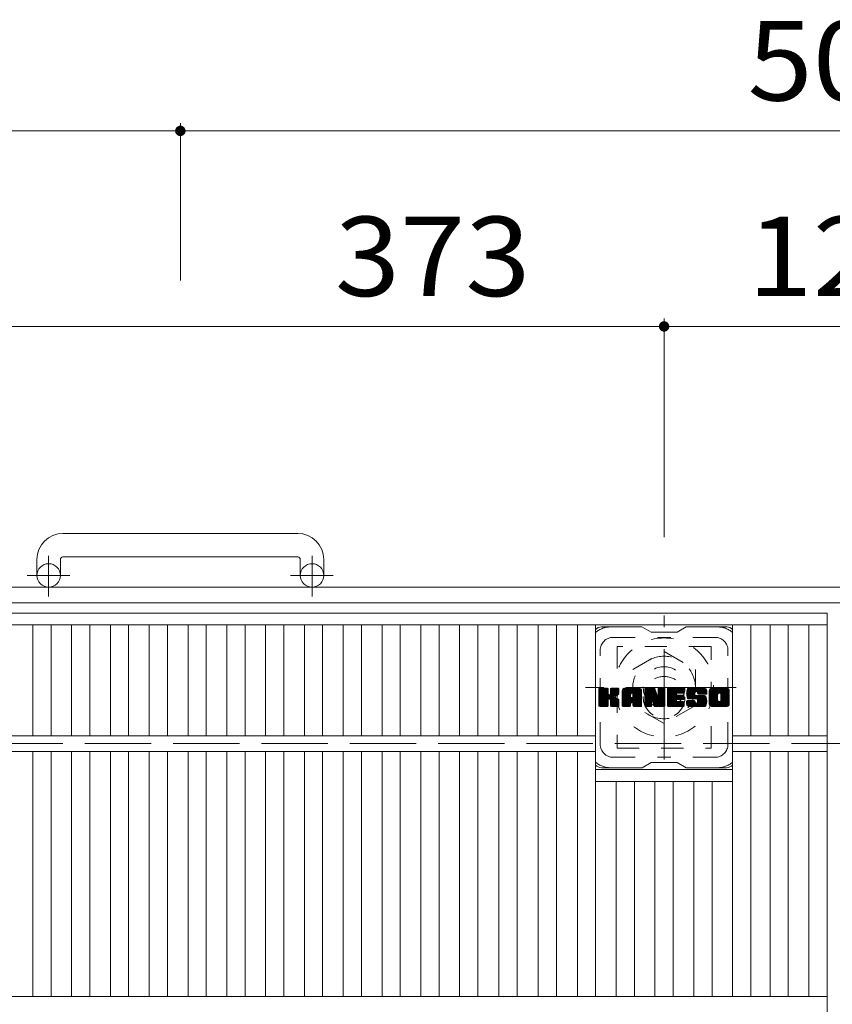
# Model space of a CAD drawing. Units: millimetres. Extents: x -2027 to 2389, y -10003 to 1716.
# Drawn here: x -1551 to -1239, y 1339 to 1716 of the extents above; entities that cross this region are included whole.
import ezdxf

# ---------------------------------------------------------------- set-up
doc = ezdxf.new("R2010")
doc.units = ezdxf.units.MM
doc.header["$LTSCALE"] = 10
for name, pattern in [('JWW_CENTER1', [6.773333, 4.233333, -0.846667, 0.846667, -0.846667]), ('JWW_DASHED1', [1.693333, 0.846667, -0.846667]), ('JWW_DASHED3', [3.386667, 2.54, -0.846667])]:
    doc.linetypes.add(name, pattern=pattern)
for name, color, linetype in [('C-1', 7, 'Continuous'), ('C-2', 7, 'Continuous'), ('C-3', 7, 'Continuous'), ('C-4', 7, 'Continuous'), ('C-7', 7, 'Continuous')]:
    doc.layers.add(name, color=color, linetype=linetype)
doc.styles.add('ＭＳ ゴシック', font='txt', dxfattribs={"height": 1})

msp = doc.modelspace()

# ---------------------------------------------------------------- linework, layer by layer
at = {"layer": 'C-1', "color": 2, "linetype": 'Continuous', "lineweight": 9}
for p, q in [((-1444.45, 1519.33), (-1534.45, 1519.33)), ((-1544.45, 1509.33), (-1544.45, 1503.23)), ((-1535.45, 1509.33), (-1535.45, 1503.23)), ((-1534.45, 1510.33), (-1444.45, 1510.33)), ((-1443.45, 1509.33), (-1443.45, 1503.23)), ((-1434.45, 1509.33), (-1434.45, 1503.23)), ((-729.45, 1498.73), (-1749.45, 1498.73)), ((-735.45, 1492.73), (-1743.45, 1492.73))]:
    msp.add_line(p, q, dxfattribs=at)
at = {"layer": 'C-1', "color": 2, "linetype": 'JWW_CENTER1', "lineweight": 9}
for p, q in [((-1539.95, 1495.12), (-1539.95, 1510.72)), ((-1438.95, 1495.12), (-1438.95, 1510.72)), ((-1531.79, 1503.23), (-1548.2, 1503.23)), ((-1430.79, 1503.23), (-1447.2, 1503.23)), ((-1303.95, 1432.59), (-1303.95, 1487.86)), ((-1276.31, 1460.23), (-1334.09, 1460.23))]:
    msp.add_line(p, q, dxfattribs=at)
at = {"layer": 'C-1', "color": 2, "linetype": 'JWW_DASHED1', "lineweight": 9}
for p, q in [((-1315.95, 1467.15), (-1303.95, 1474.08)), ((-1303.95, 1474.08), (-1291.95, 1467.15)), ((-1315.95, 1453.3), (-1315.95, 1467.15)), ((-1291.95, 1467.15), (-1291.95, 1453.3)), ((-1303.95, 1446.37), (-1315.95, 1453.3)), ((-1291.95, 1453.3), (-1303.95, 1446.37))]:
    msp.add_line(p, q, dxfattribs=at)
at = {"layer": 'C-1', "color": 2, "linetype": 'JWW_DASHED3', "lineweight": 9}
msp.add_line((-789.45, 1438.73), (-1689.45, 1438.73), dxfattribs=at)
at = {"layer": 'C-1', "color": 2, "linetype": 'Continuous', "lineweight": 9}
for centre in [(-1539.95, 1503.23), (-1438.95, 1503.23)]:
    msp.add_circle(centre, 4.5, dxfattribs=at)
at = {"layer": 'C-1', "color": 2, "linetype": 'JWW_DASHED1', "lineweight": 9}
for radius in [19, 12, 8]:
    msp.add_circle((-1303.95, 1460.23), radius, dxfattribs=at)
at = {"layer": 'C-1', "color": 2, "linetype": 'Continuous', "lineweight": 9}
for centre, radius, start, end in [((-1534.45, 1509.33), 10, 90, 180), ((-1444.45, 1509.33), 10, 0, 90), ((-1534.45, 1509.33), 1, 90, 180), ((-1444.45, 1509.33), 1, 0, 90)]:
    msp.add_arc(centre, radius, start, end, dxfattribs=at)
at = {"layer": 'C-2', "color": 3, "linetype": 'Continuous', "lineweight": 9}
for p, q in [((-1739.45, 1488.73), (-1241.45, 1488.73)), ((-1241.45, 488.73), (-1241.45, 1488.73)), ((-1739.45, 1484.23), (-1241.45, 1484.23)), ((-1546.03, 1441.73), (-1546.03, 1484.23)), ((-1539.03, 1441.73), (-1539.03, 1484.23)), ((-1531.15, 1441.73), (-1531.15, 1484.23)), ((-1524.15, 1441.73), (-1524.15, 1484.23)), ((-1516.27, 1441.73), (-1516.27, 1484.23)), ((-1509.27, 1441.73), (-1509.27, 1484.23)), ((-1501.39, 1441.73), (-1501.39, 1484.23)), ((-1494.39, 1441.73), (-1494.39, 1484.23)), ((-1486.51, 1441.73), (-1486.51, 1484.23)), ((-1479.51, 1441.73), (-1479.51, 1484.23)), ((-1471.63, 1441.73), (-1471.63, 1484.23)), ((-1464.63, 1441.73), (-1464.63, 1484.23)), ((-1456.75, 1441.73), (-1456.75, 1484.23)), ((-1449.75, 1441.73), (-1449.75, 1484.23)), ((-1441.87, 1441.73), (-1441.87, 1484.23)), ((-1434.88, 1441.73), (-1434.88, 1484.23)), ((-1427, 1441.73), (-1427, 1484.23)), ((-1420, 1441.73), (-1420, 1484.23)), ((-1412.12, 1441.73), (-1412.12, 1484.23)), ((-1405.12, 1441.73), (-1405.12, 1484.23)), ((-1397.24, 1441.73), (-1397.24, 1484.23)), ((-1390.24, 1441.73), (-1390.24, 1484.23)), ((-1382.36, 1441.73), (-1382.36, 1484.23)), ((-1375.36, 1441.73), (-1375.36, 1484.23)), ((-1367.28, 1441.73), (-1367.28, 1484.23)), ((-1360.28, 1441.73), (-1360.28, 1484.23)), ((-1352.2, 1441.73), (-1352.2, 1484.23)), ((-1345.2, 1441.73), (-1345.2, 1484.23)), ((-1337.21, 1441.73), (-1337.21, 1484.23)), ((-1330.21, 1341.73), (-1330.21, 1484.23)), ((-1277.69, 1341.73), (-1277.69, 1484.23)), ((-1270.69, 1441.73), (-1270.69, 1484.23)), ((-1263.33, 1441.73), (-1263.33, 1484.23)), ((-1256.33, 1441.73), (-1256.33, 1484.23)), ((-1248.45, 1441.73), (-1248.45, 1484.23)), ((-1650.69, 1441.73), (-1330.21, 1441.73)), ((-1277.69, 1441.73), (-1241.45, 1441.73)), ((-1650.69, 1435.73), (-1330.21, 1435.73)), ((-1546.03, 1341.73), (-1546.03, 1435.73)), ((-1539.03, 1341.73), (-1539.03, 1435.73)), ((-1531.15, 1341.73), (-1531.15, 1435.73)), ((-1524.15, 1341.73), (-1524.15, 1435.73)), ((-1516.27, 1341.73), (-1516.27, 1435.73)), ((-1509.27, 1341.73), (-1509.27, 1435.73)), ((-1501.39, 1341.73), (-1501.39, 1435.73)), ((-1494.39, 1341.73), (-1494.39, 1435.73)), ((-1486.51, 1341.73), (-1486.51, 1435.73)), ((-1479.51, 1341.73), (-1479.51, 1435.73)), ((-1471.63, 1341.73), (-1471.63, 1435.73)), ((-1464.63, 1341.73), (-1464.63, 1435.73)), ((-1456.75, 1341.73), (-1456.75, 1435.73)), ((-1449.75, 1341.73), (-1449.75, 1435.73)), ((-1441.87, 1341.73), (-1441.87, 1435.73)), ((-1434.88, 1341.73), (-1434.88, 1435.73)), ((-1427, 1341.73), (-1427, 1435.73)), ((-1420, 1341.73), (-1420, 1435.73)), ((-1412.12, 1341.73), (-1412.12, 1435.73)), ((-1405.12, 1341.73), (-1405.12, 1435.73)), ((-1397.24, 1341.73), (-1397.24, 1435.73)), ((-1390.24, 1341.73), (-1390.24, 1435.73)), ((-1382.36, 1341.73), (-1382.36, 1435.73)), ((-1375.36, 1341.73), (-1375.36, 1435.73)), ((-1367.28, 1341.73), (-1367.28, 1435.73)), ((-1360.28, 1341.73), (-1360.28, 1435.73)), ((-1352.2, 1341.73), (-1352.2, 1435.73)), ((-1345.2, 1341.73), (-1345.2, 1435.73)), ((-1337.21, 1341.73), (-1337.21, 1435.73)), ((-1277.69, 1435.73), (-1241.45, 1435.73)), ((-1270.69, 1341.73), (-1270.69, 1435.73)), ((-1263.33, 1341.73), (-1263.33, 1435.73)), ((-1256.33, 1341.73), (-1256.33, 1435.73)), ((-1248.45, 1341.73), (-1248.45, 1435.73)), ((-1330.21, 1428.73), (-1277.69, 1428.73)), ((-1330.21, 1424.23), (-1277.69, 1424.23)), ((-1322.33, 1341.73), (-1322.33, 1424.23)), ((-1315.33, 1341.73), (-1315.33, 1424.23)), ((-1307.45, 1341.73), (-1307.45, 1424.23)), ((-1300.45, 1341.73), (-1300.45, 1424.23)), ((-1292.57, 1341.73), (-1292.57, 1424.23)), ((-1285.57, 1341.73), (-1285.57, 1424.23)), ((-1739.45, 1341.73), (-1241.45, 1341.73))]:
    msp.add_line(p, q, dxfattribs=at)
at = {"layer": 'C-3', "color": 4, "linetype": 'JWW_DASHED1', "lineweight": 9}
for p, q in [((-1321.95, 1475.98), (-1321.95, 1436.98)), ((-1285.95, 1475.98), (-1321.95, 1475.98)), ((-1285.95, 1436.98), (-1285.95, 1475.98)), ((-1321.95, 1436.98), (-1285.95, 1436.98))]:
    msp.add_line(p, q, dxfattribs=at)
msp.add_circle((-1303.95, 1456.48), 8, dxfattribs=at)
at = {"layer": 'C-4', "color": 7, "linetype": 'Continuous', "lineweight": 9}
for p, q in [((-1749.45, 1673.73), (-1489.45, 1673.73)), ((-1489.45, 1676.73), (-1489.45, 1616.29)), ((-1489.45, 1673.73), (-989.45, 1673.73)), ((-1303.95, 1601.73), (-1303.95, 1517.86)), ((-1676.95, 1598.73), (-1303.95, 1598.73)), ((-1303.95, 1598.73), (-1174.95, 1598.73))]:
    msp.add_line(p, q, dxfattribs=at)
at = {"layer": 'C-4', "color": 7, "linetype": 'Continuous', "lineweight": 9, "const_width": 2}
for points in [[(-1488.45, 1673.73, 0.414214), (-1489.45, 1674.73, 0.414214), (-1490.45, 1673.73, 0.414214), (-1489.45, 1672.73, 0.414214)], [(-1302.95, 1598.73, 0.414214), (-1303.95, 1599.73, 0.414214), (-1304.95, 1598.73, 0.414214), (-1303.95, 1597.73, 0.414214)]]:
    msp.add_lwpolyline(points, format="xyb", close=True, dxfattribs=at)
at = {"layer": 'C-7', "color": 6, "linetype": 'Continuous', "lineweight": 9}
for p, q in [((-1312.45, 1483.48), (-1327.95, 1483.48)), ((-1312.45, 1483.48), (-1308.95, 1481.48)), ((-1298.95, 1481.48), (-1308.95, 1481.48)), ((-1298.95, 1481.48), (-1295.45, 1483.48)), ((-1279.95, 1483.48), (-1295.45, 1483.48)), ((-1328.95, 1459.62), (-1328.58, 1460)), ((-1328.95, 1459.43), (-1328.38, 1460)), ((-1328.95, 1459.24), (-1328.19, 1460)), ((-1328.95, 1459.05), (-1328, 1460)), ((-1328.95, 1458.86), (-1327.81, 1460)), ((-1328.95, 1458.66), (-1327.62, 1460)), ((-1328.95, 1458.47), (-1327.42, 1460)), ((-1328.95, 1458.28), (-1327.23, 1460)), ((-1328.95, 1458.09), (-1327.04, 1460)), ((-1328.95, 1457.9), (-1326.85, 1460)), ((-1328.95, 1457.71), (-1326.66, 1460)), ((-1328.95, 1457.51), (-1326.47, 1460)), ((-1328.95, 1457.32), (-1326.27, 1460)), ((-1328.95, 1457.13), (-1326.08, 1460)), ((-1328.95, 1456.94), (-1325.89, 1460)), ((-1328.95, 1456.75), (-1325.7, 1460)), ((-1328.95, 1456.56), (-1325.56, 1459.95)), ((-1328.95, 1456.36), (-1325.46, 1459.85)), ((-1328.95, 1456.17), (-1325.42, 1459.71)), ((-1328.95, 1453.25), (-1328.95, 1459.7)), ((-1328.95, 1455.98), (-1325.42, 1459.51)), ((-1328.95, 1455.79), (-1325.42, 1459.32)), ((-1328.95, 1455.6), (-1325.42, 1459.13)), ((-1328.95, 1455.4), (-1325.42, 1458.94)), ((-1328.95, 1455.21), (-1325.42, 1458.75)), ((-1328.95, 1455.02), (-1325.42, 1458.56)), ((-1328.95, 1454.83), (-1325.42, 1458.36)), ((-1328.95, 1454.64), (-1325.42, 1458.17)), ((-1328.95, 1454.45), (-1325.42, 1457.98)), ((-1328.95, 1454.25), (-1325.4, 1457.8)), ((-1328.93, 1453.13), (-1322.06, 1460)), ((-1328.9, 1459.87), (-1328.82, 1459.95)), ((-1328.84, 1453.02), (-1321.86, 1460)), ((-1328.71, 1452.96), (-1321.67, 1460)), ((-1325.72, 1460), (-1328.65, 1460)), ((-1328.53, 1452.95), (-1321.49, 1459.99)), ((-1328.34, 1452.95), (-1321.36, 1459.93)), ((-1328.15, 1452.95), (-1321.28, 1459.81)), ((-1325.42, 1459.7), (-1325.42, 1457.92)), ((-1325.13, 1455.78), (-1321.26, 1459.65)), ((-1324.9, 1455.81), (-1321.26, 1459.45)), ((-1324.75, 1455.78), (-1321.26, 1459.26)), ((-1324.63, 1455.7), (-1321.26, 1459.07)), ((-1324.48, 1457.77), (-1322.25, 1460)), ((-1324.45, 1459.71), (-1324.17, 1460)), ((-1324.45, 1459.52), (-1323.97, 1460)), ((-1324.45, 1459.33), (-1323.78, 1460)), ((-1324.45, 1459.14), (-1323.59, 1460)), ((-1324.45, 1458.95), (-1323.4, 1460)), ((-1324.45, 1458.75), (-1323.21, 1460)), ((-1324.45, 1458.56), (-1323.01, 1460)), ((-1324.45, 1458.37), (-1322.82, 1460)), ((-1324.45, 1458.18), (-1322.63, 1460)), ((-1324.45, 1457.99), (-1322.44, 1460)), ((-1324.45, 1459.7), (-1324.45, 1457.92)), ((-1321.56, 1460), (-1324.15, 1460)), ((-1323.34, 1456.79), (-1321.26, 1458.88)), ((-1323.12, 1456.83), (-1321.26, 1458.69)), ((-1322.87, 1456.88), (-1321.26, 1458.5)), ((-1322.61, 1456.96), (-1321.26, 1458.3)), ((-1322.31, 1457.06), (-1321.26, 1458.11)), ((-1321.96, 1457.22), (-1321.31, 1457.87)), ((-1321.26, 1459.7), (-1321.26, 1458.2)), ((-1319.98, 1459.01), (-1318.99, 1460)), ((-1319.98, 1458.82), (-1318.8, 1460)), ((-1319.98, 1458.62), (-1318.61, 1460)), ((-1319.98, 1458.43), (-1318.41, 1460)), ((-1319.98, 1458.24), (-1318.22, 1460)), ((-1319.98, 1458.05), (-1318.03, 1460)), ((-1319.98, 1457.86), (-1317.84, 1460)), ((-1319.98, 1457.67), (-1317.65, 1460)), ((-1319.98, 1457.47), (-1317.45, 1460)), ((-1319.98, 1457.28), (-1317.26, 1460)), ((-1319.98, 1457.09), (-1317.07, 1460)), ((-1319.98, 1456.9), (-1316.88, 1460)), ((-1319.98, 1456.71), (-1316.69, 1460)), ((-1319.98, 1456.51), (-1316.5, 1460)), ((-1319.98, 1456.32), (-1316.3, 1460)), ((-1319.98, 1456.13), (-1316.11, 1460)), ((-1319.98, 1455.94), (-1315.92, 1460)), ((-1319.98, 1455.75), (-1315.73, 1460)), ((-1319.98, 1455.56), (-1315.54, 1460)), ((-1319.98, 1455.36), (-1315.35, 1460)), ((-1319.98, 1455.17), (-1315.15, 1460)), ((-1319.98, 1454.98), (-1314.96, 1460)), ((-1319.98, 1454.79), (-1314.77, 1460)), ((-1319.98, 1454.6), (-1314.58, 1460)), ((-1319.98, 1453.25), (-1319.98, 1458.99)), ((-1319.95, 1459.23), (-1319.21, 1459.97)), ((-1319.79, 1459.58), (-1319.56, 1459.81)), ((-1319.33, 1452.95), (-1312.76, 1459.52)), ((-1319.13, 1452.95), (-1312.69, 1459.4)), ((-1313.61, 1460), (-1318.97, 1460)), ((-1318.94, 1452.95), (-1312.64, 1459.25)), ((-1318.75, 1452.95), (-1312.61, 1459.09)), ((-1318.56, 1452.95), (-1312.6, 1458.91)), ((-1318.37, 1452.95), (-1312.6, 1458.71)), ((-1318.18, 1452.95), (-1312.6, 1458.52)), ((-1316.4, 1454.54), (-1312.6, 1458.33)), ((-1316.3, 1458.08), (-1314.39, 1460)), ((-1316.2, 1454.54), (-1312.6, 1458.14)), ((-1316.14, 1458.06), (-1314.2, 1460)), ((-1316.06, 1454.49), (-1312.6, 1457.95)), ((-1316.01, 1457.99), (-1314, 1460)), ((-1315.91, 1457.9), (-1313.81, 1460)), ((-1315.84, 1457.78), (-1313.62, 1460)), ((-1315.8, 1457.62), (-1313.44, 1459.98)), ((-1315.8, 1457.43), (-1313.29, 1459.95)), ((-1315.8, 1457.24), (-1313.15, 1459.89)), ((-1315.8, 1457.05), (-1313.03, 1459.82)), ((-1315.8, 1456.86), (-1312.93, 1459.73)), ((-1315.8, 1456.67), (-1312.84, 1459.63)), ((-1312.6, 1453.25), (-1312.6, 1458.99)), ((-1311.31, 1459.62), (-1310.94, 1460)), ((-1311.31, 1459.43), (-1310.74, 1460)), ((-1311.31, 1459.24), (-1310.55, 1460)), ((-1311.31, 1459.05), (-1310.36, 1460)), ((-1311.31, 1458.86), (-1310.17, 1460)), ((-1311.31, 1458.67), (-1309.98, 1460)), ((-1311.31, 1458.47), (-1309.79, 1460)), ((-1311.31, 1458.28), (-1309.59, 1460)), ((-1311.31, 1458.09), (-1309.4, 1460)), ((-1311.31, 1457.9), (-1309.21, 1460)), ((-1311.31, 1457.71), (-1309.02, 1460)), ((-1311.31, 1457.52), (-1308.83, 1460)), ((-1311.31, 1457.32), (-1308.63, 1460)), ((-1311.31, 1457.13), (-1308.44, 1460)), ((-1311.31, 1456.94), (-1308.25, 1460)), ((-1311.31, 1456.75), (-1308.06, 1460)), ((-1311.31, 1456.56), (-1307.87, 1460)), ((-1311.31, 1456.37), (-1307.68, 1459.99)), ((-1311.31, 1456.17), (-1307.55, 1459.94)), ((-1311.31, 1455.98), (-1307.46, 1459.83)), ((-1311.31, 1459.7), (-1311.31, 1453.25)), ((-1311.31, 1455.79), (-1307.41, 1459.69)), ((-1311.31, 1455.6), (-1307.37, 1459.54)), ((-1311.31, 1455.41), (-1307.32, 1459.4)), ((-1311.31, 1455.21), (-1307.27, 1459.25)), ((-1311.31, 1455.02), (-1307.23, 1459.11)), ((-1311.31, 1454.83), (-1307.18, 1458.96)), ((-1311.31, 1454.64), (-1307.13, 1458.82)), ((-1311.31, 1454.45), (-1307.09, 1458.67)), ((-1311.31, 1454.26), (-1307.04, 1458.52)), ((-1311.31, 1454.06), (-1307, 1458.38)), ((-1311.31, 1453.87), (-1306.95, 1458.23)), ((-1311.31, 1453.68), (-1306.9, 1458.09)), ((-1311.31, 1453.49), (-1306.86, 1457.94)), ((-1311.31, 1453.3), (-1306.81, 1457.8)), ((-1311.25, 1459.87), (-1311.18, 1459.94)), ((-1311.01, 1460), (-1307.73, 1460)), ((-1308.31, 1454.76), (-1303.65, 1459.42)), ((-1308.27, 1454.61), (-1303.65, 1459.23)), ((-1308.23, 1454.46), (-1303.65, 1459.04)), ((-1308.18, 1454.32), (-1303.65, 1458.85)), ((-1308.14, 1454.17), (-1303.65, 1458.65)), ((-1308.1, 1454.02), (-1303.65, 1458.46)), ((-1308.05, 1453.87), (-1303.65, 1458.27)), ((-1308.01, 1453.72), (-1303.65, 1458.08)), ((-1307.96, 1453.58), (-1303.65, 1457.89)), ((-1307.45, 1459.79), (-1306.53, 1456.92)), ((-1306.22, 1459.73), (-1305.95, 1460)), ((-1306.22, 1459.54), (-1305.76, 1460)), ((-1306.22, 1459.35), (-1305.57, 1460)), ((-1306.22, 1459.16), (-1305.38, 1460)), ((-1306.22, 1458.97), (-1305.18, 1460)), ((-1306.22, 1458.77), (-1304.99, 1460)), ((-1306.22, 1458.58), (-1304.8, 1460)), ((-1306.22, 1458.39), (-1304.61, 1460)), ((-1306.22, 1458.2), (-1304.42, 1460)), ((-1306.22, 1458.01), (-1304.23, 1460)), ((-1306.22, 1457.81), (-1304.03, 1460)), ((-1306.22, 1457.62), (-1303.86, 1459.98)), ((-1306.22, 1457.43), (-1303.74, 1459.91)), ((-1306.22, 1457.24), (-1303.67, 1459.79)), ((-1306.22, 1459.7), (-1306.22, 1456.97)), ((-1306.22, 1457.05), (-1303.65, 1459.61)), ((-1305.92, 1460), (-1303.96, 1460)), ((-1303.65, 1459.7), (-1303.65, 1453.25)), ((-1302.68, 1459.63), (-1302.31, 1460)), ((-1302.68, 1459.44), (-1302.12, 1460)), ((-1302.68, 1459.25), (-1301.92, 1460)), ((-1302.68, 1459.06), (-1301.73, 1460)), ((-1302.68, 1458.86), (-1301.54, 1460)), ((-1302.68, 1458.67), (-1301.35, 1460)), ((-1302.68, 1458.48), (-1301.16, 1460)), ((-1302.68, 1458.29), (-1300.97, 1460)), ((-1302.68, 1458.1), (-1300.77, 1460)), ((-1302.68, 1457.91), (-1300.58, 1460)), ((-1302.68, 1457.71), (-1300.39, 1460)), ((-1302.68, 1457.52), (-1300.2, 1460)), ((-1302.68, 1457.33), (-1300.01, 1460)), ((-1302.68, 1457.14), (-1299.82, 1460)), ((-1302.68, 1456.95), (-1299.62, 1460)), ((-1302.68, 1456.75), (-1299.43, 1460)), ((-1302.68, 1456.56), (-1299.24, 1460)), ((-1302.68, 1456.37), (-1299.05, 1460)), ((-1302.68, 1456.18), (-1298.86, 1460)), ((-1302.68, 1455.99), (-1298.66, 1460)), ((-1302.68, 1455.8), (-1298.47, 1460)), ((-1302.68, 1455.6), (-1298.28, 1460)), ((-1302.68, 1455.41), (-1298.09, 1460)), ((-1302.68, 1455.22), (-1297.9, 1460)), ((-1302.68, 1455.03), (-1297.71, 1460)), ((-1302.68, 1454.84), (-1297.51, 1460)), ((-1302.68, 1454.65), (-1297.32, 1460)), ((-1302.68, 1454.45), (-1297.13, 1460)), ((-1302.68, 1453.25), (-1302.68, 1459.7)), ((-1302.68, 1454.26), (-1299.11, 1457.83)), ((-1302.37, 1460), (-1296.57, 1460)), ((-1298.88, 1458.06), (-1296.94, 1460)), ((-1296.57, 1458.09), (-1298.72, 1458.09)), ((-1298.65, 1458.09), (-1296.75, 1460)), ((-1298.46, 1458.09), (-1296.56, 1460)), ((-1298.27, 1458.09), (-1296.41, 1459.95)), ((-1298.08, 1458.09), (-1296.31, 1459.86)), ((-1297.89, 1458.09), (-1296.27, 1459.71)), ((-1297.69, 1458.09), (-1296.27, 1459.52)), ((-1297.5, 1458.09), (-1296.27, 1459.33)), ((-1297.31, 1458.09), (-1296.27, 1459.14)), ((-1297.12, 1458.09), (-1296.27, 1458.95)), ((-1296.93, 1458.09), (-1296.27, 1458.75)), ((-1296.74, 1458.09), (-1296.27, 1458.56)), ((-1296.54, 1458.09), (-1296.27, 1458.37)), ((-1296.27, 1458.4), (-1296.27, 1459.7)), ((-1295.3, 1458), (-1293.3, 1460)), ((-1295.3, 1457.81), (-1293.1, 1460)), ((-1295.29, 1458.2), (-1293.49, 1460)), ((-1295.29, 1457.62), (-1292.91, 1460)), ((-1295.28, 1457.45), (-1292.72, 1460)), ((-1295.27, 1458.41), (-1293.68, 1460)), ((-1295.25, 1457.27), (-1292.53, 1460)), ((-1295.24, 1458.63), (-1293.87, 1460)), ((-1295.23, 1457.11), (-1292.34, 1460)), ((-1295.2, 1458.86), (-1294.06, 1460)), ((-1295.2, 1456.95), (-1292.15, 1460)), ((-1295.16, 1456.79), (-1291.95, 1460)), ((-1295.14, 1459.12), (-1294.26, 1460)), ((-1295.12, 1456.64), (-1291.76, 1460)), ((-1295.07, 1456.5), (-1291.57, 1460)), ((-1295.05, 1459.39), (-1294.45, 1460)), ((-1295.02, 1456.35), (-1291.38, 1460)), ((-1294.97, 1456.22), (-1291.19, 1460)), ((-1294.93, 1459.7), (-1294.68, 1459.95)), ((-1294.91, 1456.08), (-1291, 1460)), ((-1294.83, 1455.98), (-1290.8, 1460)), ((-1294.72, 1455.89), (-1290.61, 1460)), ((-1294.58, 1455.84), (-1292.1, 1458.32)), ((-1288.61, 1460), (-1294.48, 1460)), ((-1294.4, 1455.83), (-1292.11, 1458.12)), ((-1294.2, 1455.83), (-1292.11, 1457.92)), ((-1292.11, 1457.42), (-1292.11, 1458.21)), ((-1291.72, 1458.7), (-1290.42, 1460)), ((-1291.53, 1458.7), (-1290.23, 1460)), ((-1291.38, 1458.65), (-1290.04, 1460)), ((-1291.27, 1458.57), (-1289.85, 1460)), ((-1291.19, 1458.47), (-1289.65, 1460)), ((-1291.13, 1458.33), (-1289.46, 1460)), ((-1291.12, 1458.15), (-1289.27, 1460)), ((-1291.12, 1458.04), (-1291.12, 1458.21)), ((-1291.11, 1457.97), (-1289.08, 1460)), ((-1291.05, 1457.84), (-1288.89, 1460)), ((-1290.94, 1457.76), (-1288.69, 1460)), ((-1290.77, 1457.73), (-1288.51, 1459.99)), ((-1290.58, 1457.73), (-1288.35, 1459.96)), ((-1290.39, 1457.73), (-1288.21, 1459.91)), ((-1290.19, 1457.73), (-1288.08, 1459.85)), ((-1290, 1457.73), (-1287.97, 1459.77)), ((-1289.81, 1457.73), (-1287.87, 1459.67)), ((-1289.62, 1457.73), (-1287.79, 1459.57)), ((-1289.43, 1457.73), (-1287.71, 1459.45)), ((-1289.23, 1457.73), (-1287.66, 1459.31)), ((-1289.04, 1457.73), (-1287.62, 1459.16)), ((-1288.85, 1457.73), (-1287.61, 1458.98)), ((-1288.66, 1457.73), (-1287.61, 1458.79)), ((-1288.47, 1457.73), (-1287.61, 1458.6)), ((-1288.28, 1457.73), (-1287.61, 1458.4)), ((-1288.08, 1457.73), (-1287.61, 1458.21)), ((-1287.89, 1457.73), (-1287.61, 1458.02)), ((-1287.7, 1457.73), (-1287.61, 1457.83)), ((-1287.61, 1458.99), (-1287.61, 1457.73)), ((-1286.63, 1459), (-1285.63, 1460)), ((-1286.63, 1458.81), (-1285.44, 1460)), ((-1286.63, 1458.61), (-1285.24, 1460)), ((-1286.63, 1458.42), (-1285.05, 1460)), ((-1286.63, 1458.23), (-1284.86, 1460)), ((-1286.63, 1458.04), (-1284.67, 1460)), ((-1286.63, 1457.85), (-1284.48, 1460)), ((-1286.63, 1457.66), (-1284.29, 1460)), ((-1286.63, 1457.46), (-1284.09, 1460)), ((-1286.63, 1457.27), (-1283.9, 1460)), ((-1286.63, 1457.08), (-1283.71, 1460)), ((-1286.63, 1456.89), (-1283.52, 1460)), ((-1286.63, 1456.7), (-1283.33, 1460)), ((-1286.63, 1456.51), (-1283.13, 1460)), ((-1286.63, 1456.31), (-1282.94, 1460)), ((-1286.63, 1456.12), (-1282.75, 1460)), ((-1286.63, 1455.93), (-1282.56, 1460)), ((-1286.63, 1455.74), (-1282.37, 1460)), ((-1286.63, 1455.55), (-1282.18, 1460)), ((-1286.63, 1455.36), (-1281.98, 1460)), ((-1286.63, 1455.16), (-1281.79, 1460)), ((-1286.63, 1454.97), (-1281.6, 1460)), ((-1286.63, 1454.78), (-1281.41, 1460)), ((-1286.63, 1454.59), (-1281.22, 1460)), ((-1286.63, 1453.96), (-1286.63, 1458.99)), ((-1286.6, 1459.21), (-1285.84, 1459.97)), ((-1286.46, 1459.55), (-1286.18, 1459.83)), ((-1279.96, 1460), (-1285.62, 1460)), ((-1284.43, 1452.95), (-1278.95, 1458.43)), ((-1284.24, 1452.95), (-1278.95, 1458.24)), ((-1284.05, 1452.95), (-1278.95, 1458.05)), ((-1283.86, 1452.95), (-1278.95, 1457.86)), ((-1282.98, 1458.05), (-1281.03, 1460)), ((-1282.76, 1458.08), (-1280.83, 1460)), ((-1282.6, 1458.05), (-1280.64, 1460)), ((-1282.47, 1457.98), (-1280.45, 1460)), ((-1282.36, 1457.9), (-1280.26, 1460)), ((-1282.27, 1457.79), (-1280.07, 1460)), ((-1282.21, 1457.67), (-1279.88, 1460)), ((-1282.18, 1455.39), (-1278.95, 1458.62)), ((-1282.17, 1457.51), (-1279.71, 1459.97)), ((-1282.17, 1457.32), (-1279.57, 1459.92)), ((-1282.17, 1457.13), (-1279.44, 1459.86)), ((-1282.17, 1456.93), (-1279.33, 1459.78)), ((-1282.17, 1456.74), (-1279.23, 1459.69)), ((-1282.17, 1456.55), (-1279.14, 1459.58)), ((-1282.17, 1456.36), (-1279.07, 1459.46)), ((-1282.17, 1456.17), (-1279.01, 1459.33)), ((-1282.17, 1455.98), (-1278.97, 1459.18)), ((-1282.17, 1455.78), (-1278.95, 1459.01)), ((-1282.17, 1455.59), (-1278.95, 1458.81)), ((-1278.95, 1458.99), (-1278.95, 1453.96)), ((-1328.95, 1454.06), (-1325.35, 1457.67)), ((-1328.95, 1453.87), (-1325.26, 1457.56)), ((-1328.95, 1453.68), (-1325.14, 1457.49)), ((-1328.95, 1453.3), (-1324.79, 1457.46)), ((-1328.95, 1453.49), (-1325, 1457.44)), ((-1327.95, 1452.95), (-1325.38, 1455.53)), ((-1327.76, 1452.95), (-1325.42, 1455.3)), ((-1327.57, 1452.95), (-1325.42, 1455.1)), ((-1327.38, 1452.95), (-1325.42, 1454.91)), ((-1327.19, 1452.95), (-1325.42, 1454.72)), ((-1326.99, 1452.95), (-1325.42, 1454.53)), ((-1326.8, 1452.95), (-1325.42, 1454.34)), ((-1326.61, 1452.95), (-1325.42, 1454.15)), ((-1325.42, 1453.25), (-1325.42, 1455.34)), ((-1324.54, 1455.6), (-1323.5, 1456.64)), ((-1324.48, 1455.47), (-1323.44, 1456.5)), ((-1324.46, 1455.29), (-1323.3, 1456.46)), ((-1324.46, 1455.1), (-1323.13, 1456.44)), ((-1324.46, 1454.91), (-1322.96, 1456.41)), ((-1324.46, 1454.72), (-1322.8, 1456.38)), ((-1324.46, 1454.53), (-1322.65, 1456.34)), ((-1324.46, 1454.33), (-1322.5, 1456.29)), ((-1324.46, 1454.14), (-1322.36, 1456.24)), ((-1324.46, 1453.95), (-1322.23, 1456.18)), ((-1324.46, 1453.76), (-1322.1, 1456.12)), ((-1324.46, 1453.57), (-1321.98, 1456.05)), ((-1324.46, 1453.38), (-1321.86, 1455.98)), ((-1324.46, 1453.25), (-1324.46, 1455.34)), ((-1324.45, 1453.19), (-1321.74, 1455.91)), ((-1324.39, 1453.06), (-1321.63, 1455.83)), ((-1324.28, 1452.98), (-1321.53, 1455.73)), ((-1324.12, 1452.95), (-1321.44, 1455.63)), ((-1323.93, 1452.95), (-1321.37, 1455.51)), ((-1323.74, 1452.95), (-1321.31, 1455.38)), ((-1323.54, 1452.95), (-1321.27, 1455.22)), ((-1323.35, 1452.95), (-1321.25, 1455.05)), ((-1323.16, 1452.95), (-1321.25, 1454.86)), ((-1322.97, 1452.95), (-1321.25, 1454.67)), ((-1322.78, 1452.95), (-1321.25, 1454.48)), ((-1322.59, 1452.95), (-1321.25, 1454.28)), ((-1322.39, 1452.95), (-1321.25, 1454.09)), ((-1321.25, 1453.25), (-1321.25, 1455.04)), ((-1319.98, 1454.41), (-1316.78, 1457.6)), ((-1319.98, 1454.21), (-1316.78, 1457.41)), ((-1319.98, 1454.02), (-1316.78, 1457.22)), ((-1319.98, 1453.83), (-1316.78, 1457.03)), ((-1319.98, 1453.64), (-1316.78, 1456.84)), ((-1319.98, 1453.45), (-1316.78, 1456.64)), ((-1319.98, 1453.26), (-1316.76, 1456.48)), ((-1319.94, 1453.1), (-1316.59, 1456.45)), ((-1319.85, 1453), (-1316.4, 1456.45)), ((-1319.71, 1452.95), (-1316.21, 1456.45)), ((-1319.52, 1452.95), (-1316.02, 1456.45)), ((-1317.98, 1452.95), (-1316.77, 1454.16)), ((-1316.78, 1456.55), (-1316.78, 1457.59)), ((-1316.78, 1453.25), (-1316.78, 1454.06)), ((-1315.9, 1456.45), (-1316.68, 1456.45)), ((-1315.95, 1454.41), (-1312.6, 1457.75)), ((-1315.87, 1454.3), (-1312.6, 1457.56)), ((-1315.81, 1454.16), (-1312.6, 1457.37)), ((-1315.8, 1456.55), (-1315.8, 1457.59)), ((-1315.8, 1453.98), (-1312.6, 1457.18)), ((-1315.8, 1453.79), (-1312.6, 1456.99)), ((-1315.8, 1453.6), (-1312.6, 1456.8)), ((-1315.8, 1453.41), (-1312.6, 1456.6)), ((-1315.8, 1453.22), (-1312.6, 1456.41)), ((-1315.8, 1453.25), (-1315.8, 1454.06)), ((-1315.75, 1453.08), (-1312.6, 1456.22)), ((-1315.65, 1452.99), (-1312.6, 1456.03)), ((-1315.49, 1452.95), (-1312.6, 1455.84)), ((-1315.3, 1452.95), (-1312.6, 1455.65)), ((-1315.11, 1452.95), (-1312.6, 1455.45)), ((-1314.92, 1452.95), (-1312.6, 1455.26)), ((-1314.72, 1452.95), (-1312.6, 1455.07)), ((-1314.53, 1452.95), (-1312.6, 1454.88)), ((-1314.34, 1452.95), (-1312.6, 1454.69)), ((-1314.15, 1452.95), (-1312.6, 1454.5)), ((-1313.96, 1452.95), (-1312.6, 1454.3)), ((-1313.77, 1452.95), (-1312.6, 1454.11)), ((-1311.28, 1453.13), (-1306.76, 1457.65)), ((-1311.2, 1453.02), (-1306.72, 1457.51)), ((-1311.07, 1452.96), (-1306.67, 1457.36)), ((-1310.89, 1452.95), (-1308.77, 1455.07)), ((-1310.7, 1452.95), (-1308.78, 1454.87)), ((-1310.51, 1452.95), (-1308.78, 1454.68)), ((-1310.31, 1452.95), (-1308.78, 1454.48)), ((-1310.12, 1452.95), (-1308.78, 1454.29)), ((-1309.93, 1452.95), (-1308.78, 1454.1)), ((-1308.78, 1453.25), (-1308.78, 1455)), ((-1308.66, 1455.18), (-1306.62, 1457.22)), ((-1308.48, 1455.16), (-1306.58, 1457.07)), ((-1308.4, 1455.06), (-1306.53, 1456.93)), ((-1307.84, 1453.17), (-1308.4, 1455.06)), ((-1308.36, 1454.91), (-1306.44, 1456.82)), ((-1307.92, 1453.43), (-1303.65, 1457.69)), ((-1307.88, 1453.28), (-1303.65, 1457.5)), ((-1307.83, 1453.13), (-1303.65, 1457.31)), ((-1307.75, 1453.02), (-1303.65, 1457.12)), ((-1307.62, 1452.96), (-1303.65, 1456.93)), ((-1307.44, 1452.95), (-1303.65, 1456.74)), ((-1307.25, 1452.95), (-1303.65, 1456.54)), ((-1307.05, 1452.95), (-1303.65, 1456.35)), ((-1306.86, 1452.95), (-1303.65, 1456.16)), ((-1306.67, 1452.95), (-1303.65, 1455.97)), ((-1306.48, 1452.95), (-1303.65, 1455.78)), ((-1306.29, 1452.95), (-1303.65, 1455.59)), ((-1306.1, 1452.95), (-1303.65, 1455.39)), ((-1305.9, 1452.95), (-1303.65, 1455.2)), ((-1305.71, 1452.95), (-1303.65, 1455.01)), ((-1305.52, 1452.95), (-1303.65, 1454.82)), ((-1305.33, 1452.95), (-1303.65, 1454.63)), ((-1305.14, 1452.95), (-1303.65, 1454.44)), ((-1304.95, 1452.95), (-1303.65, 1454.24)), ((-1304.75, 1452.95), (-1303.65, 1454.05)), ((-1302.68, 1454.07), (-1299.13, 1457.61)), ((-1302.68, 1453.88), (-1299.09, 1457.47)), ((-1302.68, 1453.69), (-1299, 1457.36)), ((-1302.68, 1453.5), (-1298.89, 1457.29)), ((-1302.68, 1453.3), (-1298.73, 1457.25)), ((-1302.65, 1453.14), (-1298.54, 1457.25)), ((-1302.57, 1453.02), (-1298.35, 1457.25)), ((-1302.44, 1452.96), (-1298.16, 1457.25)), ((-1302.26, 1452.95), (-1297.96, 1457.25)), ((-1302.07, 1452.95), (-1297.77, 1457.25)), ((-1301.88, 1452.95), (-1297.58, 1457.25)), ((-1301.69, 1452.95), (-1297.39, 1457.25)), ((-1301.49, 1452.95), (-1299.14, 1455.31)), ((-1301.3, 1452.95), (-1299.11, 1455.14)), ((-1301.11, 1452.95), (-1299.04, 1455.02)), ((-1300.92, 1452.95), (-1298.94, 1454.94)), ((-1300.73, 1452.95), (-1298.8, 1454.88)), ((-1300.54, 1452.95), (-1298.61, 1454.88)), ((-1300.34, 1452.95), (-1298.42, 1454.88)), ((-1300.15, 1452.95), (-1298.23, 1454.88)), ((-1299.96, 1452.95), (-1298.03, 1454.88)), ((-1299.77, 1452.95), (-1297.84, 1454.88)), ((-1299.58, 1452.95), (-1297.65, 1454.88)), ((-1299.39, 1452.95), (-1297.46, 1454.88)), ((-1299.19, 1452.95), (-1297.27, 1454.88)), ((-1299, 1452.95), (-1297.08, 1454.88)), ((-1298.81, 1452.95), (-1296.88, 1454.88)), ((-1298.75, 1455.7), (-1297.2, 1457.25)), ((-1296.57, 1455.7), (-1298.73, 1455.7)), ((-1296.59, 1454.88), (-1298.73, 1454.88)), ((-1296.57, 1457.25), (-1298.72, 1457.25)), ((-1298.62, 1452.95), (-1296.69, 1454.88)), ((-1298.55, 1455.7), (-1297.01, 1457.25)), ((-1298.43, 1452.95), (-1296.51, 1454.87)), ((-1298.36, 1455.7), (-1296.81, 1457.25)), ((-1298.24, 1452.95), (-1296.39, 1454.8)), ((-1298.17, 1455.7), (-1296.62, 1457.25)), ((-1298.04, 1452.95), (-1296.31, 1454.68)), ((-1297.98, 1455.7), (-1296.45, 1457.23)), ((-1297.85, 1452.95), (-1296.29, 1454.51)), ((-1297.79, 1455.7), (-1296.34, 1457.15)), ((-1297.66, 1452.95), (-1296.29, 1454.32)), ((-1297.59, 1455.7), (-1296.28, 1457.02)), ((-1297.47, 1452.95), (-1296.29, 1454.13)), ((-1297.4, 1455.7), (-1296.27, 1456.84)), ((-1297.21, 1455.7), (-1296.27, 1456.64)), ((-1297.02, 1455.7), (-1296.27, 1456.45)), ((-1296.83, 1455.7), (-1296.27, 1456.26)), ((-1296.64, 1455.7), (-1296.27, 1456.07)), ((-1296.29, 1453.25), (-1296.29, 1454.58)), ((-1296.27, 1456), (-1296.27, 1456.95)), ((-1295.3, 1454.93), (-1295.03, 1455.2)), ((-1295.3, 1454.74), (-1294.84, 1455.2)), ((-1295.3, 1454.55), (-1294.65, 1455.2)), ((-1295.3, 1454.35), (-1294.46, 1455.2)), ((-1295.3, 1454.16), (-1294.26, 1455.2)), ((-1295.3, 1453.97), (-1294.07, 1455.2)), ((-1295.3, 1454.9), (-1295.3, 1453.96)), ((-1295.29, 1453.79), (-1293.88, 1455.2)), ((-1295.25, 1453.64), (-1293.69, 1455.2)), ((-1295.19, 1453.5), (-1293.5, 1455.2)), ((-1295.12, 1453.38), (-1293.3, 1455.2)), ((-1295.03, 1453.28), (-1293.11, 1455.2)), ((-1295, 1455.2), (-1292.4, 1455.2)), ((-1294.94, 1453.18), (-1292.92, 1455.2)), ((-1294.82, 1453.1), (-1292.73, 1455.2)), ((-1294.7, 1453.04), (-1292.54, 1455.2)), ((-1294.56, 1452.99), (-1292.35, 1455.19)), ((-1291.44, 1455.83), (-1294.48, 1455.83)), ((-1294.4, 1452.96), (-1292.22, 1455.14)), ((-1294.21, 1452.95), (-1292.13, 1455.03)), ((-1294.02, 1452.95), (-1292.09, 1454.87)), ((-1294.01, 1455.83), (-1292.11, 1457.73)), ((-1293.83, 1452.95), (-1292.09, 1454.68)), ((-1293.82, 1455.83), (-1292.11, 1457.54)), ((-1293.63, 1455.83), (-1292.11, 1457.36)), ((-1293.63, 1452.95), (-1292.07, 1454.52)), ((-1293.44, 1455.83), (-1292.04, 1457.23)), ((-1293.44, 1452.95), (-1292, 1454.39)), ((-1293.25, 1455.83), (-1291.93, 1457.14)), ((-1293.25, 1452.95), (-1291.9, 1454.3)), ((-1293.06, 1452.95), (-1291.78, 1454.23)), ((-1293.05, 1455.83), (-1291.77, 1457.12)), ((-1292.87, 1452.95), (-1291.61, 1454.2)), ((-1292.86, 1455.83), (-1291.58, 1457.12)), ((-1292.67, 1455.83), (-1291.39, 1457.12)), ((-1292.67, 1452.95), (-1291.32, 1454.3)), ((-1292.48, 1455.83), (-1291.19, 1457.12)), ((-1292.48, 1452.95), (-1288.33, 1457.11)), ((-1292.29, 1455.83), (-1291, 1457.12)), ((-1292.29, 1452.95), (-1288.19, 1457.06)), ((-1292.1, 1455.83), (-1290.81, 1457.12)), ((-1292.1, 1452.95), (-1288.08, 1456.97)), ((-1292.09, 1454.9), (-1292.09, 1454.68)), ((-1291.91, 1452.95), (-1287.99, 1456.87)), ((-1291.9, 1455.83), (-1290.62, 1457.12)), ((-1291.81, 1457.12), (-1288.43, 1457.12)), ((-1291.72, 1452.95), (-1287.93, 1456.73)), ((-1291.71, 1455.83), (-1290.43, 1457.12)), ((-1291.52, 1455.83), (-1290.24, 1457.12)), ((-1291.52, 1452.95), (-1287.88, 1456.6)), ((-1291.34, 1455.82), (-1290.04, 1457.12)), ((-1291.33, 1452.95), (-1287.83, 1456.45)), ((-1291.23, 1454.39), (-1288.51, 1457.12)), ((-1291.22, 1455.74), (-1289.85, 1457.12)), ((-1291.15, 1455.63), (-1289.66, 1457.12)), ((-1291.14, 1455.45), (-1289.47, 1457.12)), ((-1291.14, 1455.26), (-1289.28, 1457.12)), ((-1291.14, 1455.07), (-1289.08, 1457.12)), ((-1291.14, 1454.87), (-1288.89, 1457.12)), ((-1291.14, 1454.68), (-1288.7, 1457.12)), ((-1291.14, 1452.95), (-1287.79, 1456.31)), ((-1291.14, 1455.53), (-1291.14, 1454.68)), ((-1290.95, 1452.95), (-1287.75, 1456.16)), ((-1290.82, 1457.73), (-1287.61, 1457.73)), ((-1290.76, 1452.95), (-1287.71, 1456)), ((-1290.57, 1452.95), (-1287.68, 1455.84)), ((-1290.37, 1452.95), (-1287.65, 1455.68)), ((-1290.18, 1452.95), (-1287.63, 1455.5)), ((-1289.99, 1452.95), (-1287.61, 1455.33)), ((-1289.8, 1452.95), (-1287.61, 1455.14)), ((-1289.61, 1452.95), (-1287.61, 1454.95)), ((-1289.42, 1452.95), (-1287.61, 1454.75)), ((-1289.22, 1452.95), (-1287.63, 1454.54)), ((-1289.03, 1452.95), (-1287.66, 1454.32)), ((-1288.84, 1452.95), (-1287.7, 1454.09)), ((-1286.63, 1454.4), (-1283.38, 1457.65)), ((-1286.63, 1454.2), (-1283.41, 1457.43)), ((-1286.63, 1454.01), (-1283.41, 1457.23)), ((-1286.62, 1453.83), (-1283.41, 1457.04)), ((-1286.59, 1453.67), (-1283.41, 1456.85)), ((-1286.53, 1453.53), (-1283.41, 1456.66)), ((-1286.47, 1453.41), (-1283.41, 1456.47)), ((-1286.38, 1453.3), (-1283.41, 1456.28)), ((-1286.29, 1453.2), (-1283.41, 1456.08)), ((-1286.18, 1453.12), (-1283.41, 1455.89)), ((-1286.06, 1453.05), (-1283.41, 1455.7)), ((-1285.92, 1453), (-1283.41, 1455.51)), ((-1285.76, 1452.96), (-1283.39, 1455.34)), ((-1285.58, 1452.95), (-1283.33, 1455.2)), ((-1285.39, 1452.95), (-1283.25, 1455.09)), ((-1285.2, 1452.95), (-1283.16, 1454.99)), ((-1285.01, 1452.95), (-1283.03, 1454.92)), ((-1284.81, 1452.95), (-1282.88, 1454.88)), ((-1284.62, 1452.95), (-1282.69, 1454.88)), ((-1283.66, 1452.95), (-1278.95, 1457.66)), ((-1283.47, 1452.95), (-1278.95, 1457.47)), ((-1283.41, 1455.49), (-1283.41, 1457.46)), ((-1283.28, 1452.95), (-1278.95, 1457.28)), ((-1283.09, 1452.95), (-1278.95, 1457.09)), ((-1282.9, 1452.95), (-1278.95, 1456.9)), ((-1282.7, 1452.95), (-1278.95, 1456.7)), ((-1282.51, 1452.95), (-1278.95, 1456.51)), ((-1282.32, 1452.95), (-1278.95, 1456.32)), ((-1282.17, 1455.49), (-1282.17, 1457.46)), ((-1282.13, 1452.95), (-1278.95, 1456.13)), ((-1281.94, 1452.95), (-1278.95, 1455.94)), ((-1281.75, 1452.95), (-1278.95, 1455.75)), ((-1281.55, 1452.95), (-1278.95, 1455.55)), ((-1281.36, 1452.95), (-1278.95, 1455.36)), ((-1281.17, 1452.95), (-1278.95, 1455.17)), ((-1280.98, 1452.95), (-1278.95, 1454.98)), ((-1280.79, 1452.95), (-1278.95, 1454.79)), ((-1280.6, 1452.95), (-1278.95, 1454.6)), ((-1280.4, 1452.95), (-1278.95, 1454.4)), ((-1280.21, 1452.95), (-1278.95, 1454.21)), ((-1280.02, 1452.95), (-1278.95, 1454.02)), ((-1328.65, 1452.95), (-1325.72, 1452.95)), ((-1326.42, 1452.95), (-1325.42, 1453.95)), ((-1326.23, 1452.95), (-1325.42, 1453.76)), ((-1326.04, 1452.95), (-1325.42, 1453.57)), ((-1325.84, 1452.95), (-1325.42, 1453.38)), ((-1325.64, 1452.96), (-1325.43, 1453.18)), ((-1324.16, 1452.95), (-1321.56, 1452.95)), ((-1322.2, 1452.95), (-1321.25, 1453.9)), ((-1322.01, 1452.95), (-1321.25, 1453.71)), ((-1321.82, 1452.95), (-1321.25, 1453.52)), ((-1321.63, 1452.95), (-1321.25, 1453.32)), ((-1321.38, 1453.01), (-1321.31, 1453.07)), ((-1317.09, 1452.95), (-1319.68, 1452.95)), ((-1317.79, 1452.95), (-1316.78, 1453.96)), ((-1317.6, 1452.95), (-1316.78, 1453.77)), ((-1317.41, 1452.95), (-1316.78, 1453.58)), ((-1317.22, 1452.95), (-1316.78, 1453.38)), ((-1317.02, 1452.96), (-1316.79, 1453.19)), ((-1315.5, 1452.95), (-1312.91, 1452.95)), ((-1313.57, 1452.95), (-1312.6, 1453.92)), ((-1313.38, 1452.95), (-1312.6, 1453.73)), ((-1313.19, 1452.95), (-1312.6, 1453.54)), ((-1313, 1452.95), (-1312.6, 1453.34)), ((-1312.78, 1452.98), (-1312.63, 1453.12)), ((-1309.08, 1452.95), (-1311.01, 1452.95)), ((-1309.74, 1452.95), (-1308.78, 1453.91)), ((-1309.55, 1452.95), (-1308.78, 1453.72)), ((-1309.36, 1452.95), (-1308.78, 1453.53)), ((-1309.16, 1452.95), (-1308.78, 1453.33)), ((-1308.93, 1452.99), (-1308.82, 1453.1)), ((-1303.96, 1452.95), (-1307.55, 1452.95)), ((-1304.56, 1452.95), (-1303.65, 1453.86)), ((-1304.37, 1452.95), (-1303.65, 1453.67)), ((-1304.18, 1452.95), (-1303.65, 1453.48)), ((-1303.99, 1452.95), (-1303.65, 1453.29)), ((-1302.37, 1452.95), (-1296.59, 1452.95)), ((-1297.28, 1452.95), (-1296.29, 1453.94)), ((-1297.08, 1452.95), (-1296.29, 1453.74)), ((-1296.89, 1452.95), (-1296.29, 1453.55)), ((-1296.7, 1452.95), (-1296.29, 1453.36)), ((-1296.49, 1452.97), (-1296.31, 1453.15)), ((-1288.43, 1452.95), (-1294.29, 1452.95)), ((-1288.65, 1452.95), (-1287.77, 1453.83)), ((-1288.46, 1452.95), (-1287.85, 1453.56)), ((-1288.22, 1453), (-1287.97, 1453.25)), ((-1279.96, 1452.95), (-1285.62, 1452.95)), ((-1279.82, 1452.96), (-1278.96, 1453.82)), ((-1279.55, 1453.04), (-1279.04, 1453.55)), ((-1308.95, 1431.48), (-1312.42, 1429.48)), ((-1298.95, 1431.48), (-1308.95, 1431.48)), ((-1298.95, 1431.48), (-1295.49, 1429.48)), ((-1327.95, 1429.48), (-1312.42, 1429.48)), ((-1279.95, 1429.48), (-1295.49, 1429.48))]:
    msp.add_line(p, q, dxfattribs=at)
at = {"layer": 'C-7', "color": 6, "linetype": 'JWW_DASHED1', "lineweight": 9}
for p, q in [((-1324.45, 1483.48), (-1312.45, 1483.48)), ((-1283.45, 1483.48), (-1295.45, 1483.48)), ((-1323.45, 1479.48), (-1303.95, 1479.48)), ((-1284.45, 1479.48), (-1303.95, 1479.48)), ((-1328.45, 1438.48), (-1328.45, 1474.48)), ((-1279.45, 1438.48), (-1279.45, 1474.48)), ((-1323.45, 1433.48), (-1303.95, 1433.48)), ((-1284.45, 1433.48), (-1303.95, 1433.48)), ((-1324.45, 1429.48), (-1312.42, 1429.48)), ((-1283.45, 1429.48), (-1295.49, 1429.48))]:
    msp.add_line(p, q, dxfattribs=at)
at = {"layer": 'C-7', "color": 6, "linetype": 'Continuous', "lineweight": 9}
for centre, radius, start, end in [((-1327.95, 1480.48), 3, 90, 138.8154), ((-1279.95, 1480.48), 3, 41.171, 90), ((-1328.65, 1459.7), 0.302, 90, 180), ((-1325.72, 1459.7), 0.302, 0, 90), ((-1324.93, 1457.92), 0.483, 180, 0), ((-1324.15, 1459.7), 0.302, 90, 180), ((-1322.27, 1458.2), 1.01, 299.4207, 0), ((-1321.56, 1459.7), 0.302, 0, 90), ((-1318.97, 1458.99), 1.01, 90, 180), ((-1316.29, 1457.59), 0.49, 0, 180), ((-1313.61, 1458.99), 1.01, 0, 90), ((-1311.01, 1459.7), 0.302, 90, 180), ((-1307.73, 1459.7), 0.302, 17.7564, 90), ((-1305.92, 1459.7), 0.302, 90, 180), ((-1303.96, 1459.7), 0.302, 0, 90), ((-1302.37, 1459.7), 0.302, 90, 180), ((-1298.72, 1457.67), 0.422, 90, 270), ((-1296.57, 1459.7), 0.302, 0, 90), ((-1296.57, 1458.4), 0.302, 270, 0), ((-1290.73, 1457.92), 4.56, 157.1011, 202.8989), ((-1294.48, 1459.5), 0.503, 90, 157.1011), ((-1291.62, 1458.21), 0.497, 0, 180), ((-1290.82, 1458.04), 0.302, 180, 270), ((-1288.61, 1458.99), 1.01, 0, 90), ((-1285.62, 1458.99), 1.01, 90, 180), ((-1282.79, 1457.46), 0.617, 0, 180), ((-1279.96, 1458.99), 1.01, 0, 90), ((-1324.94, 1455.34), 0.478, 0, 180), ((-1323.33, 1456.63), 0.169, 97.3317, 266.5718), ((-1323.91, 1461.11), 4.35, 277.3317, 299.4207), ((-1323.53, 1453.31), 3.15, 53.7199, 86.5718), ((-1322.26, 1455.04), 1.01, 0, 53.7199), ((-1316.68, 1456.55), 0.101, 180, 270), ((-1316.29, 1454.06), 0.49, 0, 180), ((-1315.9, 1456.55), 0.101, 270, 0), ((-1308.59, 1455), 0.194, 16.4888, 180), ((-1306.38, 1456.97), 0.159, 197.7564, 0), ((-1298.73, 1455.29), 0.412, 90, 270), ((-1296.59, 1454.58), 0.302, 0, 90), ((-1296.57, 1456.95), 0.302, 0, 90), ((-1296.57, 1456), 0.302, 270, 0), ((-1295, 1454.9), 0.302, 90, 180), ((-1294.48, 1456.34), 0.503, 202.8989, 270), ((-1292.4, 1454.9), 0.302, 0, 90), ((-1291.81, 1457.42), 0.302, 180, 270), ((-1291.62, 1454.68), 0.48, 180, 0), ((-1291.44, 1455.53), 0.302, 0, 90), ((-1288.43, 1456.61), 0.503, 22.908, 90), ((-1292.17, 1455.03), 4.56, 337.092, 22.908), ((-1282.79, 1455.49), 0.617, 180, 0), ((-1328.65, 1453.25), 0.302, 180, 270), ((-1325.72, 1453.25), 0.302, 270, 0), ((-1324.16, 1453.25), 0.302, 180, 270), ((-1321.56, 1453.25), 0.302, 270, 0), ((-1319.68, 1453.25), 0.302, 180, 270), ((-1317.09, 1453.25), 0.302, 270, 0), ((-1315.5, 1453.25), 0.302, 180, 270), ((-1312.91, 1453.25), 0.302, 270, 0), ((-1311.01, 1453.25), 0.302, 180, 270), ((-1309.08, 1453.25), 0.302, 270, 0), ((-1307.55, 1453.25), 0.302, 196.4888, 270), ((-1303.96, 1453.25), 0.302, 270, 0), ((-1302.37, 1453.25), 0.302, 180, 270), ((-1296.59, 1453.25), 0.302, 270, 0), ((-1294.29, 1453.96), 1.01, 180, 270), ((-1288.43, 1453.45), 0.503, 270, 337.092), ((-1285.62, 1453.96), 1.01, 180, 270), ((-1279.96, 1453.96), 1.01, 270, 0), ((-1327.95, 1432.48), 3, 221.1846, 270), ((-1279.95, 1432.48), 3, 270, 318.829)]:
    msp.add_arc(centre, radius, start, end, dxfattribs=at)
at = {"layer": 'C-7', "color": 6, "linetype": 'JWW_DASHED1', "lineweight": 9}
for centre, radius, start, end in [((-1324.45, 1474.48), 9, 90, 129.7704), ((-1283.45, 1474.48), 9, 50.223, 90), ((-1323.45, 1474.48), 5, 90, 180), ((-1284.45, 1474.48), 5, 0, 90), ((-1323.45, 1438.48), 5, 180, 270), ((-1284.45, 1438.48), 5, 270, 0), ((-1324.45, 1438.48), 9, 230.2296, 270), ((-1283.45, 1438.48), 9, 270, 309.777)]:
    msp.add_arc(centre, radius, start, end, dxfattribs=at)

# ---------------------------------------------------------------- texts
at = {"layer": 'C-4', "color": 2, "linetype": 'Continuous', "lineweight": 211, "style": 'ＭＳ ゴシック', "width": 1.083333}
for s, p in [('500', (-1271.95, 1685.37)), ('373', (-1430.2, 1610.37)), ('129', (-1271.95, 1610.37))]:
    msp.add_text(s, height=30.48, dxfattribs=at).set_placement(p)

doc.saveas('drawing.dxf')
